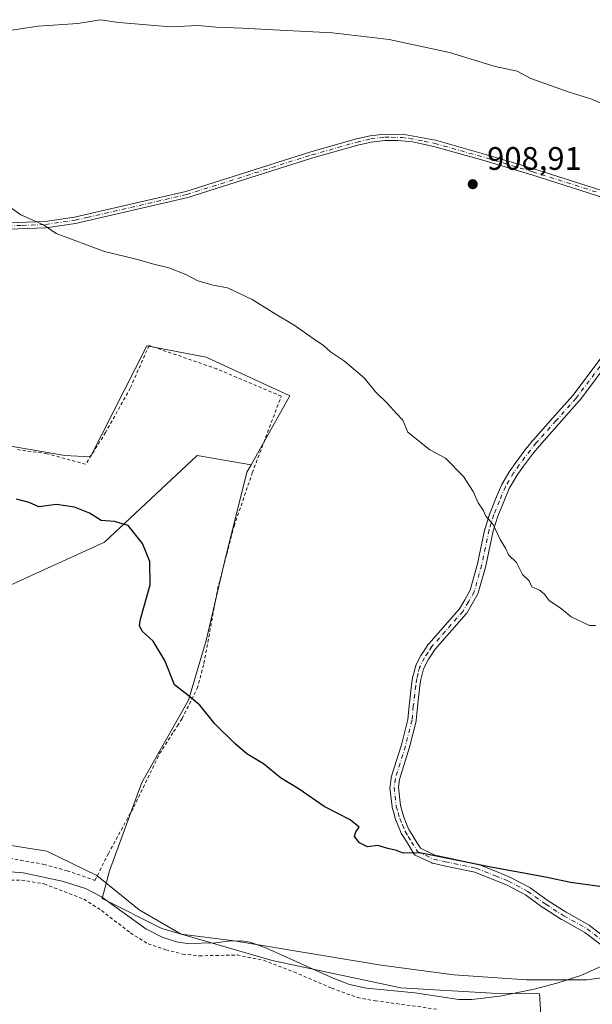
# Model space of a CAD drawing. Units: metres. Extents: x 651896 to 655386, y 4725473 to 4727862.
# Drawn here: x 652440 to 652616, y 4726673 to 4726976 of the extents above; entities that cross this region are included whole.
import ezdxf

# ---------------------------------------------------------------- set-up
doc = ezdxf.new("R2010")
doc.units = ezdxf.units.M
doc.header["$MEASUREMENT"] = 0
doc.linetypes.add('DGN Style 2', pattern=[1.648017, 0.98881, -0.659207])
doc.linetypes.add('DGN Style 4', pattern=[2.638475, 1.318413, -0.659207, 0.001648, -0.659207])
for name, color, linetype, lineweight in [('Alambrada', 7, 'DGN Style 2', 0), ('Arbolado forestal CxS', 92, 'Continuous', 0), ('Camino Cxs', 7, 'Continuous', 0), ('Camino eje', 30, 'DGN Style 4', 13), ('Corriente natural lineal', 142, 'Continuous', 13), ('Cultivos herbáceos CxS', 92, 'Continuous', 0), ('Curva de nivel maestra', 30, 'Continuous', 30), ('Curva de nivel normal', 30, 'Continuous', 0), ('Espacio natural protegido', 121, 'Continuous', 13), ('Espacio natural protegido CxS', 121, 'Continuous', 0), ('Matorral CxS', 135, 'Continuous', 0), ('Punto de cota en terreno', 7, 'Continuous', 0), ('Rótulo de punto de cota en terreno', 7, 'Continuous', 0)]:
    doc.layers.add(name, color=color, linetype=linetype, lineweight=lineweight)
doc.styles.add('Style-Arial', font='txt')

# ---------------------------------------------------------------- blocks, each defined once
blk = doc.blocks.new('*U13')
at = {"layer": 'Matorral CxS', "color": 135, "linetype": 'Continuous', "lineweight": 0}
blk.add_polyline3d([(652600.3895, 4726663.0619, 897.1364), (652599.5299, 4726675.9687, 897.6416), (652584.8967, 4726676.1259, 897.6481), (652556.9095, 4726677.8161, 897.321), (652517.2695, 4726686.1841, 896.6716), (652483.3065, 4726695.9903, 895.8934), (652464.9757, 4726705.2249, 895.6667), (652467.2457, 4726713.7319, 896.0141), (652477.1571, 4726740.9861, 897.9915), (652491.5283, 4726766.2579, 899.7918), (652496.9795, 4726784.5925, 900.7947), (652502.7089, 4726809.2553, 901.1779), (652509.4903, 4726836.3797, 902.104), (652510.7829, 4726838.6739, 902.2553), (652522.7491, 4726859.9131, 903.8284), (652496.9813, 4726871.8061, 903.7225), (652478.6463, 4726875.2751, 903.4597), (652461.3015, 4726841.0833, 901.2223), (652453.3729, 4726841.5789, 901.1386), (652450.6139, 4726842.0487, 901.1598), (652430.0825, 4726845.5435, 900.9758)], dxfattribs=at)
blk = doc.blocks.new('5PATER')
at = {"layer": 'Cultivos herbáceos CxS', "linetype": 'Continuous', "lineweight": 0}
h = blk.add_hatch(color=51, dxfattribs=at)
edge = h.paths.add_edge_path()
edge.add_ellipse((0, 0), major_axis=(-0.11, -0.111), ratio=0.999422, start_angle=0, end_angle=360)
blk = doc.blocks.new('*U19')
at = {"layer": 'Camino Cxs', "color": 7, "linetype": 'Continuous', "lineweight": 0}
for points in [[(652637.0401, 4726915.1801, 906.7531), (652597.1801, 4726927.8701, 908.5205), (652582.8101, 4726932.1501, 908.8807), (652567.0601, 4726936.5801, 908.9248), (652560.5001, 4726937.9801, 908.9995), (652555.9301, 4726938.4701, 908.9202), (652551.9801, 4726938.4301, 908.5154), (652547.7601, 4726937.9601, 908.3699), (652543.6601, 4726937.0101, 908.3069), (652529.7801, 4726933.0701, 907.9882), (652491.2601, 4726920.8801, 906.7141), (652456.7801, 4726912.9301, 905.2607), (652447.6001, 4726911.6001, 904.9468), (652433.2501, 4726911.0501, 904.4824)], [(652433.2101, 4726913.0201, 904.5758), (652447.4201, 4726913.5701, 905.0858), (652456.4201, 4726914.8701, 905.5635), (652463.9001, 4726916.6001, 905.9115), (652490.7401, 4726922.7901, 906.8635), (652529.2101, 4726934.9601, 907.9887), (652543.1701, 4726938.9201, 908.2633), (652547.4301, 4726939.9101, 908.3158), (652551.8601, 4726940.4001, 908.4401), (652558.5001, 4726940.1801, 909.0017), (652567.5301, 4726938.5001, 908.7237), (652583.3602, 4726934.0501, 908.7817), (652597.7601, 4726929.7601, 908.5076), (652637.6901, 4726917.0401, 906.7792)]]:
    blk.add_polyline3d(points, dxfattribs=at)

msp = doc.modelspace()

# ---------------------------------------------------------------- linework, layer by layer
at = {"layer": 'Alambrada', "color": 7, "linetype": 'DGN Style 2', "lineweight": 0}
for points in [[(652436.4901, 4726717.6701, 896.4653), (652446.9701, 4726715.7501, 895.9368), (652454.1501, 4726713.7901, 896.9393), (652462.7301, 4726710.8401, 895.8334), (652466.8501, 4726719.0901, 896.584), (652474.6701, 4726733.4101, 898.0452), (652482.6201, 4726749.8301, 899.4008), (652486.9401, 4726756.5601, 899.5039), (652488.1001, 4726758.3601, 899.5609), (652489.5501, 4726760.6301, 899.7039), (652494.2101, 4726769.8401, 900.3334), (652496.2701, 4726777.5701, 900.7224), (652500.4401, 4726800.3401, 901.356), (652503.2801, 4726811.1701, 902.0045), (652505.5501, 4726819.8401, 902.4129), (652511.1401, 4726836.1801, 902.3015), (652513.5001, 4726842.4001, 902.6672), (652520.0701, 4726859.7701, 904.2535), (652500.2301, 4726868.1801, 903.8261), (652479.3901, 4726875.3801, 903.9868), (652473.6001, 4726862.2901, 902.673), (652465.9901, 4726848.5901, 901.8015), (652459.8501, 4726838.8401, 901.8826), (652447.9801, 4726842.1001, 901.649), (652438.6601, 4726843.3801, 902.1654)], [(652425.3501, 4726710.6401, 895.7831), (652440.1201, 4726710.9201, 896.6581), (652447.1201, 4726709.7401, 896.1006), (652459.3001, 4726705.0501, 895.8485), (652464.7401, 4726701.5501, 895.9949), (652473.6401, 4726694.6701, 896.0595), (652479.0501, 4726691.3401, 896.1909), (652484.5301, 4726689.4701, 896.2087), (652489.6901, 4726688.1701, 896.2335), (652494.8701, 4726687.6201, 896.3302), (652506.4801, 4726687.8801, 896.4932), (652514.6001, 4726686.2501, 896.7766), (652523.9401, 4726682.6801, 896.8812), (652535.6201, 4726677.6601, 897.1179), (652543.4601, 4726674.8101, 897.3042), (652548.9401, 4726673.8001, 897.3214), (652568.4601, 4726671.1401, 897.8147)]]:
    msp.add_polyline3d(points, dxfattribs=at)
at = {"layer": 'Arbolado forestal CxS', "color": 92, "linetype": 'Continuous', "lineweight": 0}
for points in [[(652510.7829, 4726838.6739, 902.2553), (652522.7491, 4726859.9131, 903.8284), (652496.9813, 4726871.8061, 903.7225), (652478.6463, 4726875.2751, 903.4597), (652461.3015, 4726841.0833, 901.2223), (652453.3729, 4726841.5789, 901.1386), (652450.6139, 4726842.0487, 901.1598), (652430.0825, 4726845.5435, 900.9758), (652422.0295, 4726825.2887, 899.2451), (652413.1095, 4726807.0779, 898.0009), (652408.2781, 4726806.3347, 897.776), (652366.3741, 4726831.2819, 898.2634), (652346.8625, 4726844.1041, 898.1631), (652307.0025, 4726850.5153, 896.6507), (652263.5187, 4726858.0415, 896.7845), (652258.2227, 4726860.8289, 897.0292), (652236.9047, 4726862.8963, 897.8455), (652239.2147, 4726887.7233, 899.9414), (652182.0595, 4726899.3485, 902.2803)], [(652430.0825, 4726845.5435, 900.9758), (652450.6139, 4726842.0487, 901.1598), (652453.3729, 4726841.5789, 901.1386), (652461.3015, 4726841.0833, 901.2223), (652478.6463, 4726875.2751, 903.4597), (652496.9813, 4726871.8061, 903.7225), (652522.7491, 4726859.9131, 903.8284), (652510.7829, 4726838.6739, 902.2553), (652494.1713, 4726841.4853, 901.7924), (652465.6827, 4726814.8659, 899.4685), (652433.9249, 4726800.3889, 897.6585)], [(652510.7829, 4726838.6739, 902.2553), (652494.1713, 4726841.4853, 901.7924), (652465.6827, 4726814.8659, 899.4685), (652433.9249, 4726800.3889, 897.6585), (652411.0407, 4726788.7137, 896.2017), (652401.2331, 4726778.9067, 895.3546), (652396.0957, 4726773.3025, 894.9729), (652347.0589, 4726789.6483, 894.29), (652337.2515, 4726792.9175, 894.3209), (652335.0905, 4726792.5933, 894.2273)], [(652510.7829, 4726838.6739, 902.2553), (652494.1713, 4726841.4853, 901.7924), (652465.6827, 4726814.8659, 899.4685), (652433.9249, 4726800.3889, 897.6585), (652411.0407, 4726788.7137, 896.2017), (652401.2331, 4726778.9067, 895.3546), (652396.0957, 4726773.3025, 894.9729), (652347.0589, 4726789.6483, 894.29), (652337.2515, 4726792.9175, 894.3209), (652335.0905, 4726792.5933, 894.2273)], [(652433.9249, 4726800.3889, 897.6585), (652465.6827, 4726814.8659, 899.4685), (652494.1713, 4726841.4853, 901.7924), (652510.7829, 4726838.6739, 902.2553), (652509.4903, 4726836.3797, 902.104), (652502.7089, 4726809.2553, 901.1779), (652496.9795, 4726784.5925, 900.7947), (652491.5283, 4726766.2579, 899.7918), (652477.1571, 4726740.9861, 897.9915), (652467.2457, 4726713.7319, 896.0141), (652464.9757, 4726705.2249, 895.6667), (652483.3065, 4726695.9903, 895.8934), (652517.2695, 4726686.1841, 896.6716), (652556.9095, 4726677.8161, 897.321), (652584.8967, 4726676.1259, 897.6481), (652599.5299, 4726675.9687, 897.6416), (652600.3895, 4726663.0619, 897.1364)], [(652600.3895, 4726663.0619, 897.1364), (652599.5299, 4726675.9687, 897.6416), (652584.8967, 4726676.1259, 897.6481), (652556.9095, 4726677.8161, 897.321), (652517.2695, 4726686.1841, 896.6716), (652483.3065, 4726695.9903, 895.8934), (652464.9757, 4726705.2249, 895.6667), (652467.2457, 4726713.7319, 896.0141), (652477.1571, 4726740.9861, 897.9915), (652491.5283, 4726766.2579, 899.7918), (652496.9795, 4726784.5925, 900.7947), (652502.7089, 4726809.2553, 901.1779), (652509.4903, 4726836.3797, 902.104), (652510.7829, 4726838.6739, 902.2553)]]:
    msp.add_polyline3d(points, dxfattribs=at)
at = {"layer": 'Camino Cxs', "color": 7, "linetype": 'Continuous', "lineweight": 0}
for points in [[(652346.9501, 4726922.5601, 900.8939), (652375.5001, 4726916.0101, 902.2989), (652385.2501, 4726914.4201, 902.7169), (652400.7202, 4726913.4901, 903.3448), (652416.2502, 4726913.0601, 903.9228), (652433.2101, 4726913.0201, 904.5758), (652447.4201, 4726913.5701, 905.0858), (652456.4201, 4726914.8701, 905.5635), (652463.9001, 4726916.6001, 905.9115), (652490.7401, 4726922.7901, 906.8635), (652529.2101, 4726934.9601, 907.9887), (652543.1701, 4726938.9201, 908.2633), (652547.4301, 4726939.9101, 908.3158), (652551.8601, 4726940.4001, 908.4401), (652558.5001, 4726940.1801, 909.0017), (652567.5301, 4726938.5001, 908.7237), (652583.3602, 4726934.0501, 908.7817), (652597.7601, 4726929.7601, 908.5076), (652637.6901, 4726917.0401, 906.7792), (652654.8901, 4726910.4701, 906.034), (652664.7301, 4726907.3601, 905.5776), (652664.8601, 4726907.3191, 905.5646)], [(652637.0401, 4726915.1801, 906.7531), (652597.1801, 4726927.8701, 908.5205), (652582.8101, 4726932.1501, 908.8807), (652567.0601, 4726936.5801, 908.9248), (652560.5001, 4726937.9801, 908.9995), (652555.9301, 4726938.4701, 908.9202), (652551.9801, 4726938.4301, 908.5154), (652547.7601, 4726937.9601, 908.3699), (652543.6601, 4726937.0101, 908.3069), (652529.7801, 4726933.0701, 907.9882), (652491.2601, 4726920.8801, 906.7141), (652456.7801, 4726912.9301, 905.2607), (652447.6001, 4726911.6001, 904.9468), (652433.2501, 4726911.0501, 904.4824)], [(652618.4788, 4726690.9911, 898.3894), (652613.4629, 4726694.8493, 898.6952), (652606.3943, 4726698.7765, 898.9804), (652606.3322, 4726698.8141, 898.983), (652600.776, 4726702.3859, 899.1897), (652600.7231, 4726702.4215, 899.1917), (652595.236, 4726706.3411, 899.4292), (652589.4203, 4726709.4425, 899.6116), (652585.5179, 4726711.0037, 899.6699), (652579.6707, 4726713.3425, 899.7669), (652570.2489, 4726715.3053, 899.8184), (652566.6687, 4726716.1011, 899.8526), (652566.5062, 4726716.1485, 899.856), (652566.3957, 4726716.1945, 899.8592), (652561.4327, 4726718.5375, 900.0378), (652561.2681, 4726718.6303, 900.047), (652561.1189, 4726718.7461, 900.0556), (652560.9879, 4726718.8821, 900.0635), (652560.8781, 4726719.0357, 900.0705), (652559.0915, 4726721.9611, 900.1154), (652558.0579, 4726723.6439, 900.1505), (652557.1033, 4726725.1933, 900.198), (652557.0843, 4726725.2251, 900.1992), (652557.0143, 4726725.3651, 900.2043), (652556.1439, 4726727.4061, 900.2655), (652555.3285, 4726729.3271, 900.3998), (652555.3035, 4726729.3905, 900.4044), (652555.2737, 4726729.4835, 900.4113), (652554.7635, 4726731.2993, 900.546), (652554.2181, 4726733.2503, 900.7048), (652554.1899, 4726733.3745, 900.7166), (652554.1779, 4726733.4585, 900.7247), (652553.5279, 4726739.3885, 901.4076), (652553.5201, 4726739.5301, 901.429), (652553.532, 4726739.7043, 901.4545), (652553.8869, 4726742.3293, 901.8163), (652553.8949, 4726742.3809, 901.823), (652553.9336, 4726742.5407, 901.8406), (652557.0285, 4726752.5079, 902.7922), (652559.0205, 4726760.3629, 903.1409), (652559.4173, 4726764.5253, 903.3981), (652560.1485, 4726770.9521, 903.6721), (652560.1541, 4726770.9949, 903.6735), (652560.4691, 4726773.1299, 903.7101), (652560.4749, 4726773.1659, 903.7097), (652560.4998, 4726773.2773, 903.708), (652560.9343, 4726774.8959, 903.6842), (652561.4039, 4726776.6597, 903.6712), (652561.4385, 4726776.7697, 903.6706), (652561.4943, 4726776.9003, 903.6694), (652562.9643, 4726779.8803, 903.6687), (652563.0043, 4726779.9551, 903.6704), (652563.0469, 4726780.0241, 903.6721), (652564.1525, 4726781.6897, 903.7152), (652565.3279, 4726783.4555, 903.7754), (652565.4143, 4726783.5707, 903.7803), (652565.4341, 4726783.5939, 903.7813), (652574.9479, 4726794.4059, 904.2502), (652576.5384, 4726797.1733, 904.3197), (652578.2225, 4726800.0979, 904.4099), (652580.4869, 4726808.1755, 904.5825), (652582.7633, 4726818.9391, 904.8235), (652582.7959, 4726819.0625, 904.8266), (652584.2809, 4726823.7525, 904.9487), (652584.2985, 4726823.8047, 904.95), (652584.3172, 4726823.8525, 904.9514), (652586.0519, 4726828.0921, 905.0762), (652587.8268, 4726832.4367, 905.3124), (652587.9088, 4726832.6025, 905.3188), (652590.4479, 4726836.8699, 905.4636), (652590.5041, 4726836.9563, 905.4668), (652592.2242, 4726839.3863, 905.591), (652592.2485, 4726839.4197, 905.5927), (652595.6885, 4726843.9647, 905.8594), (652595.7151, 4726843.9987, 905.8616), (652597.5173, 4726846.2223, 906.0091), (652597.5503, 4726846.2607, 906.0117), (652603.6951, 4726853.1457, 906.4037), (652609.8148, 4726860.0059, 906.7289), (652620.4227, 4726874.0535, 906.9199)], [(652618.4788, 4726690.9911, 898.3894), (652613.4629, 4726694.8493, 898.6952), (652606.3943, 4726698.7765, 898.9804), (652606.3322, 4726698.8141, 898.983), (652600.776, 4726702.3859, 899.1897), (652600.7231, 4726702.4215, 899.1917), (652595.236, 4726706.3411, 899.4292), (652589.4203, 4726709.4425, 899.6116), (652585.5179, 4726711.0037, 899.6699), (652579.6707, 4726713.3425, 899.7669), (652570.2489, 4726715.3053, 899.8184), (652566.6687, 4726716.1011, 899.8526), (652566.5062, 4726716.1485, 899.856), (652566.3957, 4726716.1945, 899.8592), (652561.4327, 4726718.5375, 900.0378), (652561.2681, 4726718.6303, 900.047), (652561.1189, 4726718.7461, 900.0556), (652560.9879, 4726718.8821, 900.0635), (652560.8781, 4726719.0357, 900.0705), (652559.0915, 4726721.9611, 900.1154), (652558.0579, 4726723.6439, 900.1505), (652557.1033, 4726725.1933, 900.198), (652557.0843, 4726725.2251, 900.1992), (652557.0143, 4726725.3651, 900.2043), (652556.1439, 4726727.4061, 900.2655), (652555.3285, 4726729.3271, 900.3998), (652555.3035, 4726729.3905, 900.4044), (652555.2737, 4726729.4835, 900.4113), (652554.7635, 4726731.2993, 900.546), (652554.2181, 4726733.2503, 900.7048), (652554.1899, 4726733.3745, 900.7166), (652554.1779, 4726733.4585, 900.7247), (652553.5279, 4726739.3885, 901.4076), (652553.5201, 4726739.5301, 901.429), (652553.532, 4726739.7043, 901.4545), (652553.8869, 4726742.3293, 901.8163), (652553.8949, 4726742.3809, 901.823), (652553.9336, 4726742.5407, 901.8406), (652557.0285, 4726752.5079, 902.7922), (652559.0205, 4726760.3629, 903.1409), (652559.4173, 4726764.5253, 903.3981), (652560.1485, 4726770.9521, 903.6721), (652560.1541, 4726770.9949, 903.6735), (652560.4691, 4726773.1299, 903.7101), (652560.4749, 4726773.1659, 903.7097), (652560.4998, 4726773.2773, 903.708), (652560.9343, 4726774.8959, 903.6842), (652561.4039, 4726776.6597, 903.6712), (652561.4385, 4726776.7697, 903.6706), (652561.4943, 4726776.9003, 903.6694), (652562.9643, 4726779.8803, 903.6687), (652563.0043, 4726779.9551, 903.6704), (652563.0469, 4726780.0241, 903.6721), (652564.1525, 4726781.6897, 903.7152), (652565.3279, 4726783.4555, 903.7754), (652565.4143, 4726783.5707, 903.7803), (652565.4341, 4726783.5939, 903.7813), (652574.9479, 4726794.4059, 904.2502), (652576.5384, 4726797.1733, 904.3197), (652578.2225, 4726800.0979, 904.4099), (652580.4869, 4726808.1755, 904.5825), (652582.7633, 4726818.9391, 904.8235), (652582.7959, 4726819.0625, 904.8266), (652584.2809, 4726823.7525, 904.9487), (652584.2985, 4726823.8047, 904.95), (652584.3172, 4726823.8525, 904.9514), (652586.0519, 4726828.0921, 905.0762), (652587.8268, 4726832.4367, 905.3124), (652587.9088, 4726832.6025, 905.3188), (652590.4479, 4726836.8699, 905.4636), (652590.5041, 4726836.9563, 905.4668), (652592.2242, 4726839.3863, 905.591), (652592.2485, 4726839.4197, 905.5927), (652595.6885, 4726843.9647, 905.8594), (652595.7151, 4726843.9987, 905.8616), (652597.5173, 4726846.2223, 906.0091), (652597.5503, 4726846.2607, 906.0117), (652603.6951, 4726853.1457, 906.4037), (652609.8148, 4726860.0059, 906.7289), (652620.4227, 4726874.0535, 906.9199)], [(652622.4755, 4726872.4575, 906.7613), (652611.8575, 4726858.3967, 906.6364), (652611.8161, 4726858.3445, 906.6354), (652611.7903, 4726858.3147, 906.6348), (652605.6352, 4726851.4147, 906.3801), (652599.5107, 4726844.5527, 905.983), (652597.7487, 4726842.3785, 905.8338), (652594.3343, 4726837.8671, 905.5852), (652592.6559, 4726835.4961, 905.4724), (652590.1969, 4726831.3637, 905.3119), (652588.4585, 4726827.1081, 905.107), (652586.7436, 4726822.9171, 904.9966), (652585.294, 4726818.3387, 904.887), (652583.0221, 4726807.5961, 904.6414), (652583.0019, 4726807.5143, 904.6393), (652580.6819, 4726799.2393, 904.4572), (652580.6517, 4726799.1455, 904.4549), (652580.5567, 4726798.9415, 904.4491), (652578.7919, 4726795.8769, 904.3631), (652577.1365, 4726792.9963, 904.3012), (652577.0061, 4726792.8095, 904.2956), (652576.9861, 4726792.7863, 904.2947), (652567.4437, 4726781.9419, 903.8161), (652566.3177, 4726780.2505, 903.7745), (652565.2593, 4726778.6555, 903.734), (652563.8831, 4726775.8659, 903.6617), (652563.4461, 4726774.2243, 903.6228), (652563.0303, 4726772.6759, 903.5839), (652562.7296, 4726770.6367, 903.5263), (652562.0033, 4726764.2549, 903.273), (652561.5993, 4726760.0169, 902.9679), (652561.5853, 4726759.9145, 902.9595), (652561.5653, 4726759.8205, 902.9523), (652559.5403, 4726751.8355, 902.5822), (652559.5217, 4726751.7697, 902.5772), (652556.4489, 4726741.8733, 901.557), (652556.1297, 4726739.5137, 901.3299), (652556.7507, 4726733.8475, 900.7941), (652557.267, 4726732.0009, 900.6459), (652557.7541, 4726730.2667, 900.528), (652558.5365, 4726728.4241, 900.4336), (652559.368, 4726726.4745, 900.3553), (652560.2724, 4726725.0063, 900.3041), (652561.3089, 4726723.3191, 900.2098), (652562.8943, 4726720.7227, 900.0912), (652567.3743, 4726718.6077, 900.0149), (652570.7961, 4726717.8471, 899.9852), (652580.3127, 4726715.8647, 899.9698), (652580.4921, 4726715.8135, 899.969), (652580.5303, 4726715.7989, 899.9685), (652586.4836, 4726713.4177, 899.8417), (652590.4521, 4726711.8301, 899.7691), (652590.5811, 4726711.7703, 899.7669), (652596.5343, 4726708.5953, 899.6081), (652596.5725, 4726708.5739, 899.6063), (652596.6784, 4726708.5061, 899.6004), (652602.2085, 4726704.5557, 899.3617), (652607.7029, 4726701.0237, 899.1388), (652614.8195, 4726697.0699, 898.8219), (652614.9715, 4726696.9691, 898.8164), (652620.1309, 4726693.0003, 898.4901)], [(652622.4755, 4726872.4575, 906.7613), (652611.8575, 4726858.3967, 906.6364), (652611.8161, 4726858.3445, 906.6354), (652611.7903, 4726858.3147, 906.6348), (652605.6352, 4726851.4147, 906.3801), (652599.5107, 4726844.5527, 905.983), (652597.7487, 4726842.3785, 905.8338), (652594.3343, 4726837.8671, 905.5852), (652592.6559, 4726835.4961, 905.4724), (652590.1969, 4726831.3637, 905.3119), (652588.4585, 4726827.1081, 905.107), (652586.7436, 4726822.9171, 904.9966), (652585.294, 4726818.3387, 904.887), (652583.0221, 4726807.5961, 904.6414), (652583.0019, 4726807.5143, 904.6393), (652580.6819, 4726799.2393, 904.4572), (652580.6517, 4726799.1455, 904.4549), (652580.5567, 4726798.9415, 904.4491), (652578.7919, 4726795.8769, 904.3631), (652577.1365, 4726792.9963, 904.3012), (652577.0061, 4726792.8095, 904.2956), (652576.9861, 4726792.7863, 904.2947), (652567.4437, 4726781.9419, 903.8161), (652566.3177, 4726780.2505, 903.7745), (652565.2593, 4726778.6555, 903.734), (652563.8831, 4726775.8659, 903.6617), (652563.4461, 4726774.2243, 903.6228), (652563.0303, 4726772.6759, 903.5839), (652562.7296, 4726770.6367, 903.5263), (652562.0033, 4726764.2549, 903.273), (652561.5993, 4726760.0169, 902.9679), (652561.5853, 4726759.9145, 902.9595), (652561.5653, 4726759.8205, 902.9523), (652559.5403, 4726751.8355, 902.5822), (652559.5217, 4726751.7697, 902.5772), (652556.4489, 4726741.8733, 901.557), (652556.1297, 4726739.5137, 901.3299), (652556.7507, 4726733.8475, 900.7941), (652557.267, 4726732.0009, 900.6459), (652557.7541, 4726730.2667, 900.528), (652558.5365, 4726728.4241, 900.4336), (652559.368, 4726726.4745, 900.3553), (652560.2724, 4726725.0063, 900.3041), (652561.3089, 4726723.3191, 900.2098), (652562.8943, 4726720.7227, 900.0912), (652567.3743, 4726718.6077, 900.0149), (652570.7961, 4726717.8471, 899.9852), (652580.3127, 4726715.8647, 899.9698), (652580.4921, 4726715.8135, 899.969), (652580.5303, 4726715.7989, 899.9685), (652586.4836, 4726713.4177, 899.8417), (652590.4521, 4726711.8301, 899.7691), (652590.5811, 4726711.7703, 899.7669), (652596.5343, 4726708.5953, 899.6081), (652596.5725, 4726708.5739, 899.6063), (652596.6784, 4726708.5061, 899.6004), (652602.2085, 4726704.5557, 899.3617), (652607.7029, 4726701.0237, 899.1388), (652614.8195, 4726697.0699, 898.8219), (652614.9715, 4726696.9691, 898.8164), (652620.1309, 4726693.0003, 898.4901)]]:
    msp.add_polyline3d(points, dxfattribs=at)
at = {"layer": 'Camino eje', "color": 30, "linetype": 'DGN Style 4', "lineweight": 13}
for points in [[(652433.2301, 4726912.0351, 904.5246), (652440.3351, 4726912.3101, 904.7811), (652447.5101, 4726912.5851, 905.0072), (652456.6001, 4726913.9001, 905.4144), (652460.3401, 4726914.7651, 905.6413), (652491.0001, 4726921.8351, 906.7939), (652529.4951, 4726934.0151, 907.9878), (652543.4151, 4726937.9651, 908.287), (652547.5951, 4726938.9351, 908.3418), (652551.9201, 4726939.4151, 908.4776), (652553.8951, 4726939.4351, 908.6523), (652557.2151, 4726939.3251, 909.0278), (652559.5001, 4726939.0801, 909.0103), (652564.0151, 4726938.2401, 908.865), (652567.2951, 4726937.5401, 908.7836), (652583.0851, 4726933.1001, 908.8193), (652597.4701, 4726928.8151, 908.5168), (652617.4001, 4726922.4701, 907.8545)], [(652621.4601, 4726873.2701, 906.8342), (652610.8201, 4726859.1801, 906.6796), (652604.6651, 4726852.2801, 906.3794), (652598.5201, 4726845.3951, 905.9945), (652596.7251, 4726843.1801, 905.8454), (652593.2851, 4726838.6351, 905.5863), (652591.5651, 4726836.2051, 905.4686), (652589.0301, 4726831.9451, 905.312), (652587.2551, 4726827.6001, 905.0797), (652585.5201, 4726823.3601, 904.9726), (652584.0351, 4726818.6701, 904.8557), (652581.7501, 4726807.8651, 904.6078), (652579.4301, 4726799.5901, 904.431), (652577.6651, 4726796.5251, 904.3385), (652576.0101, 4726793.6451, 904.2717), (652566.4101, 4726782.7351, 903.7919), (652565.2351, 4726780.9701, 903.7445), (652564.1301, 4726779.3051, 903.7018), (652562.6601, 4726776.3251, 903.6266), (652562.1901, 4726774.5601, 903.6108), (652561.7551, 4726772.9401, 903.6195), (652561.4401, 4726770.8051, 903.5855), (652560.7101, 4726764.3901, 903.3357), (652560.3051, 4726760.1401, 903.0517), (652558.2801, 4726752.1551, 902.7263), (652555.1751, 4726742.1551, 901.6878), (652554.8201, 4726739.5301, 901.3805), (652555.4701, 4726733.6001, 900.7557), (652556.0151, 4726731.6501, 900.5958), (652556.5251, 4726729.8351, 900.4603), (652557.3401, 4726727.9151, 900.3206), (652558.2101, 4726725.8751, 900.2608), (652559.1651, 4726724.3251, 900.2191), (652560.2001, 4726722.6401, 900.1375), (652561.9875, 4726719.7131, 900.0558), (652566.9506, 4726717.37, 899.9328), (652570.5224, 4726716.5762, 899.9001), (652580.0475, 4726714.5919, 899.8667), (652586.0006, 4726712.2106, 899.7393), (652589.9693, 4726710.6231, 899.6884), (652595.9225, 4726707.4481, 899.4968), (652601.4787, 4726703.4793, 899.2727), (652607.035, 4726699.9075, 899.0577), (652614.1788, 4726695.9387, 898.7528), (652619.3382, 4726691.9699, 898.4254)]]:
    msp.add_polyline3d(points, dxfattribs=at)
at = {"layer": 'Corriente natural lineal', "color": 142, "linetype": 'Continuous', "lineweight": 13}
msp.add_polyline3d([(652623.2401, 4726686.5201, 898.1547), (652612.2901, 4726681.5601, 898.0095), (652604.8901, 4726679.2001, 897.8934), (652597.8901, 4726677.4101, 897.6932), (652587.3101, 4726675.2401, 897.6548), (652578.6701, 4726674.1901, 897.4913), (652574.7201, 4726674.2101, 897.4213), (652561.1801, 4726676.2001, 897.3268), (652546.3001, 4726677.6801, 897.1005), (652541.0601, 4726678.8401, 896.9224), (652536.0301, 4726680.7801, 896.9022), (652515.5601, 4726690.0001, 896.6966), (652510.4701, 4726691.8501, 896.594), (652507.7101, 4726692.2301, 896.5724), (652503.5701, 4726692.1001, 896.3642), (652499.8101, 4726691.5801, 896.2301), (652491.1201, 4726691.4401, 896.0301), (652487.7901, 4726691.9801, 895.9596), (652483.4301, 4726693.4101, 895.8964), (652478.4201, 4726695.9101, 895.7761), (652464.7701, 4726705.7301, 895.666), (652459.7901, 4726708.3701, 895.5649), (652452.6501, 4726710.6101, 895.3939), (652440.6001, 4726713.1301, 895.2974), (652432.9301, 4726713.8001, 895.1701)], dxfattribs=at)
at = {"layer": 'Curva de nivel maestra', "color": 30, "linetype": 'Continuous', "lineweight": 30, "elevation": 900, "flags": 128}
msp.add_lwpolyline([(652621.12, 4726708.5801), (652609.06, 4726710.2101), (652601.44, 4726711.8301), (652584.1, 4726714.9801), (652562.74, 4726719.2901), (652557.54, 4726719.2401), (652555.58, 4726720.0501), (652552.82, 4726720.6201), (652549.74, 4726721.5401), (652546.6, 4726721.1801), (652544.11, 4726722.3601), (652542.65, 4726724.3601), (652543.04, 4726725.8101), (652544.09, 4726727.2001), (652541.23, 4726729.4101), (652533.28, 4726733.6001), (652525.61, 4726738.8601), (652519.84, 4726742.4201), (652514.6, 4726746.6401), (652509.44, 4726749.7301), (652505.82, 4726752.9701), (652499.62, 4726758.9601), (652494.96, 4726764.7701), (652491.34, 4726767.7801), (652487.2, 4726770.9901), (652484.26, 4726778.4701), (652480.67, 4726784.4101), (652477.26, 4726787.4601), (652476.43, 4726789.2001), (652476.78, 4726791.1401), (652479.76, 4726801.7001), (652479.57, 4726808.8901), (652477.36, 4726814.4701), (652472.96, 4726819.9601), (652468.74, 4726821.2801), (652464.64, 4726821.5401), (652461.07, 4726823.8401), (652456.43, 4726825.6001), (652450.88, 4726826.4801), (652445.45, 4726825.7201), (652442.46, 4726827.0701), (652438.55, 4726828.1501)], dxfattribs=at)
at = {"layer": 'Curva de nivel normal', "color": 30, "linetype": 'Continuous', "lineweight": 0, "elevation": 905, "flags": 128}
for points in [[(652464.44, 4726975.6001), (652457.44, 4726974.4601), (652445.26, 4726973.6201), (652434.4, 4726971.9701)], [(652623.14, 4726947.8201), (652615.3, 4726951.2401), (652608.69, 4726953.2901), (652596.92, 4726957.4901), (652592.64, 4726959.7201), (652585.92, 4726961.2101), (652571.84, 4726965.4801), (652553.27, 4726969.5401), (652535.88, 4726971.5701), (652517.67, 4726972.4401), (652508.08, 4726973.0201), (652500.03, 4726973.3001), (652494.51, 4726973.7901), (652485.95, 4726973.4501), (652470.1, 4726974.7101), (652464.44, 4726975.6001)], [(652434.76, 4726919.1101), (652439.95, 4726915.6001), (652446.84, 4726912.5301), (652450.77, 4726909.8701), (652465.62, 4726904.3001), (652475.44, 4726901.9301), (652480.85, 4726900.3501), (652485.45, 4726899.2401), (652490.66, 4726897.2501), (652494.36, 4726895.2301), (652499.1, 4726893.9201), (652503.53, 4726893.1501), (652511.12, 4726889.5201), (652518.22, 4726885.1401), (652524.06, 4726881.6601), (652529.9, 4726877.4901), (652533.05, 4726875.3801), (652535.22, 4726873.4401), (652539.55, 4726870.5501), (652545.71, 4726865.3001), (652549.08, 4726861.1501), (652552.59, 4726857.7601), (652555.55, 4726854.4501), (652557.5, 4726852.4201), (652559, 4726848.7501), (652565.76, 4726843.2901), (652570.66, 4726840.6801), (652576.15, 4726835.0701), (652579.18, 4726830.4401), (652580.7, 4726826.9601), (652582.18, 4726824.7701), (652583.05, 4726822.8901), (652585.24, 4726820.3401), (652587.45, 4726815.7001), (652589.03, 4726813.0301), (652590.04, 4726811.0301), (652592.44, 4726808.5701), (652594.29, 4726804.8801), (652596.37, 4726802.9601), (652597.22, 4726801.1501), (652599.5, 4726800.1001), (652600.94, 4726799.0201), (652602.52, 4726796.9601), (652606.28, 4726794.4001), (652609.26, 4726791.9001), (652614.93, 4726789.2601), (652616.77, 4726789.2001)]]:
    msp.add_lwpolyline(points, dxfattribs=at)
at = {"layer": 'Espacio natural protegido', "color": 121, "linetype": 'Continuous', "lineweight": 13, "flags": 128}
msp.add_lwpolyline([(652432.3273, 4726722.2874), (652447.8898, 4726719.7873), (652463.3271, 4726712.2874), (652476.3269, 4726701.7874), (652489.2643, 4726694.2873), (652505.5768, 4726692.2873), (652550.7642, 4726684.7873), (652573.1392, 4726681.7871), (652595.5767, 4726680.287), (652614.0767, 4726680.2869), (652633.3267, 4726682.7868)], dxfattribs=at)
at = {"layer": 'Espacio natural protegido CxS', "color": 121, "linetype": 'Continuous', "lineweight": 0, "flags": 128}
msp.add_lwpolyline([(652432.3273, 4726722.2874), (652447.8898, 4726719.7873), (652463.3271, 4726712.2874), (652476.3269, 4726701.7874), (652489.2643, 4726694.2873), (652505.5768, 4726692.2873), (652550.7642, 4726684.7873), (652573.1392, 4726681.7871), (652595.5767, 4726680.287), (652614.0767, 4726680.2869), (652633.3267, 4726682.7868)], dxfattribs=at)
at = {"layer": 'Matorral CxS', "color": 135, "linetype": 'Continuous', "lineweight": 0}
for points in [[(652510.7829, 4726838.6739, 902.2553), (652522.7491, 4726859.9131, 903.8284), (652496.9813, 4726871.8061, 903.7225), (652478.6463, 4726875.2751, 903.4597), (652461.3015, 4726841.0833, 901.2223), (652453.3729, 4726841.5789, 901.1386), (652450.6139, 4726842.0487, 901.1598), (652430.0825, 4726845.5435, 900.9758), (652422.0295, 4726825.2887, 899.2451), (652413.1095, 4726807.0779, 898.0009), (652408.2781, 4726806.3347, 897.776), (652366.3741, 4726831.2819, 898.2634), (652346.8625, 4726844.1041, 898.1631), (652307.0025, 4726850.5153, 896.6507), (652263.5187, 4726858.0415, 896.7845), (652258.2227, 4726860.8289, 897.0292), (652236.9047, 4726862.8963, 897.8455), (652239.2147, 4726887.7233, 899.9414), (652182.0595, 4726899.3485, 902.2803)], [(652600.3895, 4726663.0619, 897.1364), (652599.5299, 4726675.9687, 897.6416), (652584.8967, 4726676.1259, 897.6481), (652556.9095, 4726677.8161, 897.321), (652517.2695, 4726686.1841, 896.6716), (652483.3065, 4726695.9903, 895.8934), (652464.9757, 4726705.2249, 895.6667), (652467.2457, 4726713.7319, 896.0141), (652477.1571, 4726740.9861, 897.9915), (652491.5283, 4726766.2579, 899.7918), (652496.9795, 4726784.5925, 900.7947), (652502.7089, 4726809.2553, 901.1779), (652509.4903, 4726836.3797, 902.104), (652510.7829, 4726838.6739, 902.2553)]]:
    msp.add_polyline3d(points, dxfattribs=at)

# ---------------------------------------------------------------- block references
at = {"layer": 'Camino Cxs', "color": 7, "linetype": 'Continuous', "lineweight": 0}
msp.add_blockref('*U19', (0, 0), dxfattribs=at)
at = {"layer": 'Matorral CxS', "color": 135, "linetype": 'Continuous', "lineweight": 0}
msp.add_blockref('*U13', (0, 0), dxfattribs=at)
at = {"layer": 'Punto de cota en terreno', "color": 7, "linetype": 'Continuous', "lineweight": 0, "xscale": 10, "yscale": 10, "zscale": 10}
msp.add_blockref('5PATER', (652579, 4726925, 908.91), dxfattribs=at)

# ---------------------------------------------------------------- texts
at = {"layer": 'Rótulo de punto de cota en terreno', "color": 7, "linetype": 'Continuous', "lineweight": 0, "style": 'Style-Arial'}
msp.add_text('908,91', height=7, dxfattribs=at).set_placement((652583.4097, 4726929.4097))

doc.saveas('drawing.dxf')
